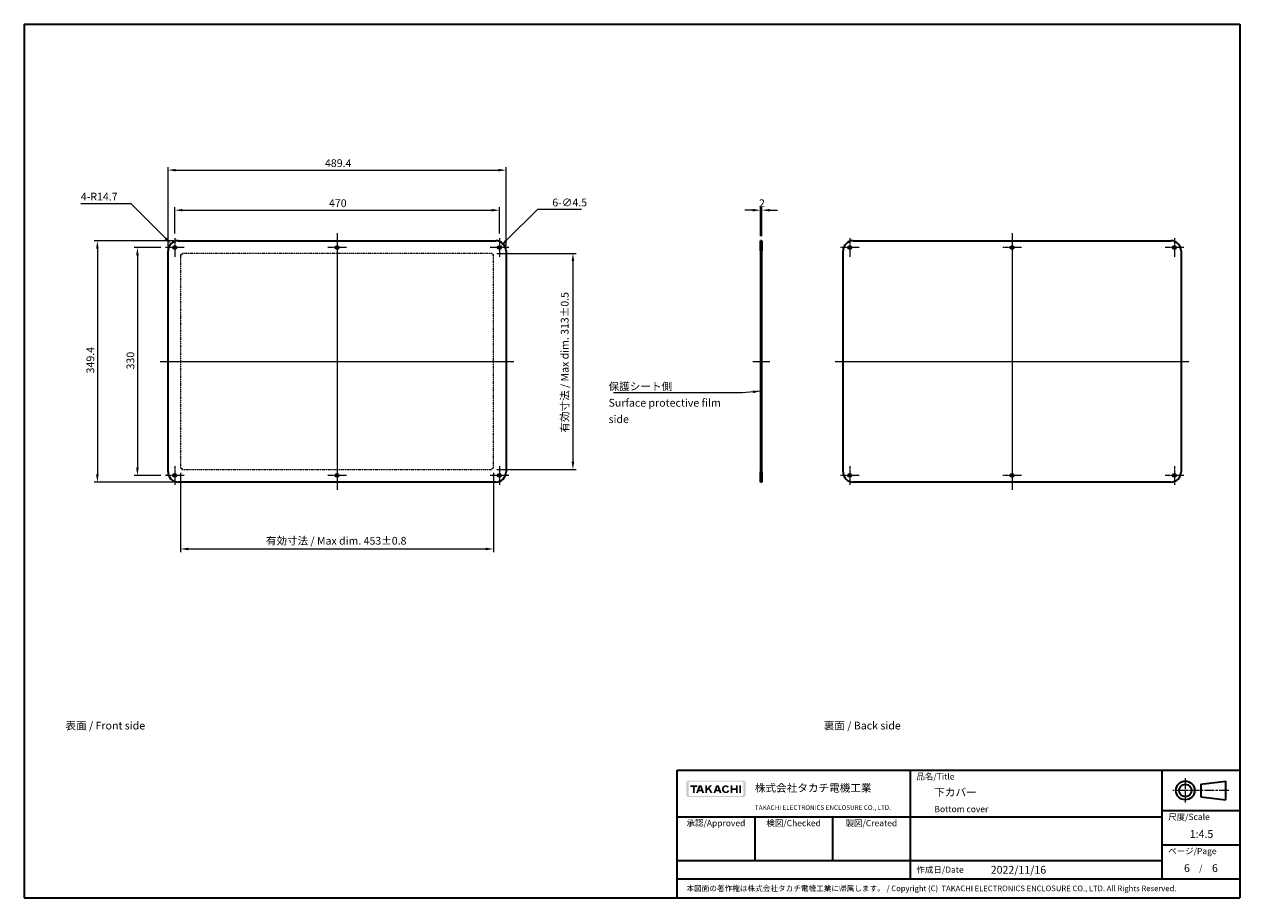
# Model space of a CAD drawing. Units: millimetres. Extents: x 0 to 9304, y 0 to 2108.
# Drawn here: x 7544 to 9304, y 0 to 1264 of the extents above; entities that cross this region are included whole.
import ezdxf
from ezdxf.enums import TextEntityAlignment as Align

# ---------------------------------------------------------------- set-up
doc = ezdxf.new("R2010")
doc.units = ezdxf.units.MM
doc.header["$LTSCALE"] = 0.6666666666666666
doc.linetypes.add('CHAIN', pattern=[0.35429999999999995, 0.2362, -0.0295, 0.0591, -0.0295])
doc.linetypes.add('DASH_DOUBLE_DOT', pattern=[0.43979999999999997, 0.24, -0.06, 0.0098, -0.06, 0.01, -0.06])
doc.layers.get('Defpoints').update_dxf_attribs({"lineweight": 25})
for name, color, linetype, lineweight in [('Border (ISO)', 7, 'Continuous', 35), ('Center Mark (ISO)', 131, 'Continuous', 18), ('Centerline (ISO)', 131, 'Continuous', 18), ('Dimension (ISO)', 7, 'Continuous', 18), ('Dimension (ISO) @ 1', 7, 'Continuous', 18), ('Hatch (ISO)', 1, 'Continuous', 18), ('Sketch Geometry (ISO)', 7, 'Continuous', 18), ('Symbol (ISO)', 7, 'Continuous', 18), ('Symbol (ISO) @ 1', 7, 'Continuous', 18), ('Title (ISO)', 7, 'Continuous', 35), ('Visible (ISO)', 7, 'Continuous', 35), ('Visible Narrow (ISO)', 7, 'Continuous', 25)]:
    doc.layers.add(name, color=color, linetype=linetype, lineweight=lineweight)
doc.styles.add('Note Text (TK)', font='MS PGothic.ttf')
doc.styles.add('文字スタイル40', font='MS PGothic.ttf')
doc.styles.add('文字スタイル67', font='arial.ttf')
doc.dimstyles.new('Default - Method 1b (TK)', dxfattribs={"dimscale": 0.6666666666666666, "dimtxt": 2.5, "dimasz": 2.5, "dimexe": 1, "dimexo": 1.499999999999999, "dimgap": 1, "dimtad": 1, "dimtoh": 1, "dimrnd": 1e-08, "dimdsep": 46, "dimtxsty": 'Note Text (TK)', "dimcen": 0.09, "dimdle": 5, "dimclrd": 100, "dimclre": 100, "dimclrt": 7, "dimadec": 1, "dimazin": 1, "dimtfac": 1, "dimtmove": 0, "dimatfit": 3, "dimfxl": 1, "dimtolj": 1, "dimlwd": -1, "dimlwe": -1, "dimarcsym": 0})
doc.dimstyles.new('Default - Method 1b (TK)$7', dxfattribs={"dimscale": 0.6666666666666666, "dimtxt": 2.5, "dimasz": 2.5, "dimexe": 1, "dimexo": 1.499999999999999, "dimgap": 1, "dimtad": 1, "dimtoh": 1, "dimrnd": 1e-08, "dimdsep": 46, "dimtxsty": 'Note Text (TK)', "dimcen": 0.09, "dimdle": 5, "dimclrd": 100, "dimclre": 100, "dimclrt": 7, "dimadec": 1, "dimazin": 1, "dimtfac": 1, "dimtmove": 0, "dimatfit": 3, "dimfxl": 1, "dimtolj": 1, "dimlwd": -1, "dimlwe": -1, "dimarcsym": 0})

# ---------------------------------------------------------------- blocks, each defined once
blk = doc.blocks.new('図面枠 tk図枠')
at = {"layer": 'Border (ISO)'}
for p, q in [((14.49999999999999, 289), (405.4999999999999, 289)), ((14.49999999999999, 289), (14.50000000000001, 8.000000000000007)), ((405.4999999999999, 289), (405.4999999999999, 8.000000000000007)), ((14.50000000000001, 8.000000000000007), (405.4999999999999, 8.000000000000007))]:
    blk.add_line(p, q, dxfattribs=at)
blk = doc.blocks.new('表題欄 tk表題欄')
at = {"layer": 'Hatch (ISO)'}
h = blk.add_hatch(color=256, dxfattribs=at)
edge = h.paths.add_edge_path(flags=0)
edge.add_arc((95.444849922821, 237.346881026017), 0.5958259999999996, 269.9999999999897, 360)
edge.add_line((96.040675922821, 237.3468810260171), (96.04067592282095, 240.7585970260168))
edge.add_arc((95.44484992282096, 240.7585970260169), 0.5958259999999996, 0, 90.0000000000068)
edge.add_line((95.44484992282091, 241.3544230260169), (79.00658192282103, 241.3544230260169))
edge.add_arc((79.00658192282103, 240.7585970260169), 0.5958259999999996, 90, 180)
edge.add_line((78.41075592282102, 240.7585970260168), (78.41075592282081, 237.3468810260171))
edge.add_arc((79.00658192282081, 237.3468810260168), 0.5958259999999996, 180, 270.0000000000205)
edge.add_line((79.00658192282103, 236.7510550260168), (95.44484992282091, 236.751055026017))
edge = h.paths.add_edge_path()
edge.add_line((77.70882392282107, 241.0034570260169), (77.70882392282107, 237.1020210260171))
edge.add_arc((78.41075592282097, 237.102021026017), 0.7019319999998935, 180, 270.000000000008)
edge.add_line((78.41075592282105, 236.4000890260172), (96.04067592282101, 236.4000890260172))
edge.add_arc((96.040675922821, 237.102021026017), 0.7019319999998921, 270, 360)
edge.add_line((96.7426079228209, 237.1020210260171), (96.74260792282098, 241.0034570260169))
edge.add_arc((96.04067592282107, 241.003457026017), 0.7019319999998921, 0, 90.00000000000873)
edge.add_line((96.04067592282095, 241.705389026017), (78.41075592282105, 241.7053890260169))
edge.add_arc((78.41075592282105, 241.0034570260169), 0.7019319999999984, 90.00000000000072, 180)
for points in [[(78.94128592282102, 240.1954190260171), (78.94128592282102, 239.7056990260171), (79.79013392282097, 239.7056990260171), (79.79013392282097, 237.7060090260171), (80.37779792282102, 237.7060090260171), (80.37779792282102, 239.7056990260171), (81.22664592282104, 239.7056990260171), (81.22664592282104, 240.1954190260171)], [(85.55355153134052, 237.7060090260171), (84.81294043548178, 238.9396854897348), (84.28739592282106, 238.3724785432585), (84.28739592282106, 237.7060090260171), (83.76502792282103, 237.7060090260171), (83.76502792282103, 240.1954190260171), (84.28739592282106, 240.1954190260171), (84.28739592282106, 239.1472136578642), (85.2586086041826, 240.1954190260171), (85.97643794456017, 240.1954190260171), (85.18872726044239, 239.3452627384302), (86.172817922821, 237.7060090260171)], [(91.96090243223207, 240.1954190260171), (91.96090243223207, 237.7060090260171), (92.4791894322321, 237.7060090260171), (92.4791894322321, 238.7058540260171), (93.63819343223211, 238.7058540260171), (93.63819343223211, 237.7060090260171), (94.15648043223207, 237.7060090260171), (94.15648043223207, 240.1954190260171), (93.63819343223211, 240.1954190260171), (93.63819343223211, 239.195574026017), (92.4791894322321, 239.195574026017), (92.4791894322321, 240.1954190260171)], [(94.71149643223212, 240.1954190260171), (94.71149643223212, 237.7060090260171), (95.2338644322322, 237.7060090260171), (95.2338644322322, 240.1954190260171)]]:
    blk.add_hatch(color=256, dxfattribs=at).paths.add_polyline_path(points)
h = blk.add_hatch(color=256, dxfattribs=at)
h.paths.add_polyline_path([(82.45967999495221, 238.7589070260171), (81.8218998506899, 238.7589070260171), (82.14078992282104, 239.627313026017)], flags=0)
h.paths.add_polyline_path([(82.64850318183746, 238.2447010260171), (81.63307666380464, 238.2447010260171), (81.43526189659153, 237.7060090260171), (80.81854592282102, 237.7060090260171), (81.73268992282102, 240.1954190260171), (82.54888992282102, 240.1954190260171), (83.46303392282098, 237.7060090260171), (82.84631794905052, 237.7060090260171)])
h = blk.add_hatch(color=256, dxfattribs=at)
h.paths.add_polyline_path([(87.39654585068993, 238.7589070260171), (88.03432599495216, 238.7589070260171), (87.71543592282107, 239.627313026017)], flags=0)
h.paths.add_polyline_path([(87.00990789659151, 237.7060090260171), (87.20772266380467, 238.2447010260171), (88.22314918183736, 238.2447010260171), (88.42096394905047, 237.7060090260171), (89.03767992282091, 237.7060090260171), (88.123535922821, 240.1954190260171), (87.30733592282104, 240.1954190260171), (86.39319192282105, 237.7060090260171)])
h = blk.add_hatch(color=256, dxfattribs=at)
edge = h.paths.add_edge_path()
edge.add_arc((90.39257192282079, 238.9507140260171), 1.273272000000011, 38.55054079078439, 336.5820184016556)
edge.add_line((91.56096443223191, 238.4446700260172), (91.04202846323602, 238.6694270587604))
edge.add_ellipse((90.392571922821, 238.9507140260171), major_axis=(0, -0.7998759999999119), ratio=0.8673469387756529, start_angle=128.5505407907963, end_angle=426.582018401653, ccw=False)
edge.add_line((90.96328818027123, 239.4055047731898), (91.38834540645578, 239.7442231660233))
at = {"layer": 'Title (ISO)'}
for p, q in [((74.70882392282105, 245.052739026017), (255.7088239228211, 245.052739026017)), ((74.70882392282105, 204.052739026017), (74.70882392282105, 245.052739026017)), ((149.7088239228211, 245.052739026017), (149.7088239228211, 210.052739026017)), ((230.7088239228211, 245.052739026017), (230.7088239228211, 210.052739026017)), ((255.7088239228211, 245.052739026017), (255.7088239228211, 204.052739026017)), ((243.2088239228211, 240.552739026017), (251.2088239228211, 241.552739026017)), ((243.2088239228211, 240.552739026017), (243.2088239228211, 236.552739026017)), ((251.2088239228211, 235.552739026017), (251.2088239228211, 241.552739026017)), ((243.2088239228211, 236.552739026017), (251.2088239228211, 235.552739026017)), ((230.7088239228211, 232.052739026017), (255.7088239228211, 232.052739026017)), ((74.70882392282105, 230.052739026017), (230.7088239228211, 230.0527390260171)), ((99.70882392282105, 230.052739026017), (99.70882392282108, 216.052739026017)), ((124.708823922821, 230.052739026017), (124.708823922821, 216.052739026017)), ((230.7088239228211, 221.052739026017), (255.7088239228211, 221.052739026017)), ((74.70882392282105, 216.052739026017), (230.7088239228211, 216.052739026017)), ((255.7088239228211, 210.052739026017), (74.70882392282105, 210.052739026017)), ((74.70882392282105, 204.052739026017), (255.7088239228211, 204.052739026017))]:
    blk.add_line(p, q, dxfattribs=at)
at = {"layer": 'Title (ISO)', "color": 4, "linetype": 'CHAIN', "lineweight": 18, "ltscale": 8.889559745788574}
blk.add_line((238.2088239228211, 242.5527390260171), (238.2088239228211, 234.552739026017), dxfattribs=at)
at = {"layer": 'Title (ISO)', "color": 4, "linetype": 'CHAIN', "lineweight": 18, "ltscale": 20.00163269042969}
blk.add_line((252.2088239228211, 238.552739026017), (234.2088239228211, 238.552739026017), dxfattribs=at)
at = {"layer": 'Title (ISO)'}
for radius in [3, 2]:
    blk.add_circle((238.2088239228211, 238.5527390260171), radius, dxfattribs=at)
at = {"layer": 'Title (ISO)', "color": 1, "char_height": 2.000000029802322, "line_spacing_factor": 1.5, "style": 'Note Text (TK)'}
for s, insert, attachment_point in [('\\fＭＳ Ｐゴシック|b0|i0;{\\H2.0000;品名/Title}', (151.708823922821, 243.052739026017), 4), ('\\fＭＳ Ｐゴシック|b0|i0;{\\H2.0000;尺度/Scale}', (232.7088239228211, 230.052739026017), 4), ('\\fＭＳ Ｐゴシック|b0|i0;{\\H2.0000;承認/Approved}', (87.20882392282105, 228.052739026017), 5), ('\\fＭＳ Ｐゴシック|b0|i0;{\\H2.0000;検図/Checked}', (112.208823922821, 228.0527390260171), 5), ('\\fＭＳ Ｐゴシック|b0|i0;{\\H2.0000;製図/Created}', (137.208823922821, 228.052739026017), 5), ('\\fＭＳ Ｐゴシック|b0|i0;{\\H2.0000;ページ/Page}', (232.7088239228211, 219.052739026017), 4), ('\\fＭＳ Ｐゴシック|b0|i0;{\\H2.0000;作成日/Date}', (151.708823922821, 213.052739026017), 4)]:
    blk.add_mtext(s, dxfattribs=dict(at, insert=insert, attachment_point=attachment_point))
at = {"layer": 'Title (ISO)', "color": 7, "line_spacing_factor": 1.5, "style": 'Note Text (TK)'}
for s, insert, char_height, attachment_point in [('株式会社タカチ電機工業', (99.74260792282095, 239.052739026017), 2.5, 4), ('\\fArial|b0|i0;{\\H1.4986;TAKACHI ELECTRONICS ENCLOSURE CO., LTD.}', (99.74260792282095, 233.052739026017), 1.49859994649887, 4), ('\\fＭＳ Ｐゴシック|b0|i0;{\\H2.0000;/}', (243.2088239228211, 213.5527390260171), 2.000000029802322, 5), ('\\fＭＳ Ｐゴシック|b0|i0;{\\H1.8000;本図面の著作権は株式会社タカチ電機工業に帰属します。 / Copyright (C)\xa0 TAKACHI ELECTRONICS ENCLOSURE CO., LTD. All Rights Reserved.}', (77.70882392282107, 207.052739026017), 1.800000071525573, 4)]:
    blk.add_mtext(s, dxfattribs=dict(at, insert=insert, char_height=char_height, attachment_point=attachment_point))
at = {"layer": 'Title (ISO)', "color": 7}
for tag, p, height, style in [('<品名>_001', (157.5383693773665, 236.6677958441988), 2.5, 'Note Text (TK)'), ('<Title>_001', (157.708823922821, 231.5520568828656), 2.000000029802322, '文字スタイル67'), ('<型番>_001', (157.6576875571527, 219.9930798731327), 3.000000119209289, '文字スタイル40'), ('<総ページ数>_001', (246.7997330137301, 212.302739026017), 2.5, 'Note Text (TK)'), ('作成日_001', (175.5895057410029, 211.7814322078352), 2.5, 'Note Text (TK)'), ('<ページ_No.>_001', (237.9488807410029, 212.302739026017), 2.5, 'Note Text (TK)')]:
    blk.add_attdef(tag, p, '', height=height, dxfattribs=dict(at, style=style))
at = {"layer": 'Title (ISO)', "color": 7, "style": 'Note Text (TK)'}
for tag, p in [('<尺度>', (243.2088239228211, 224.552739026017)), ('<部品サイズ>', (112.208823922821, 213.052739026017))]:
    blk.add_attdef(tag, text='', height=2.5, dxfattribs=at).set_placement(p, align=Align.MIDDLE_CENTER)
blk = doc.blocks.new('*D43')
at = {"layer": 'Defpoints', "color": 0}
for p in [(8231.901531155825, 995.3756998625807), (7761.901531155825, 954.8756998625807), (8231.901531155825, 954.8756998625814)]:
    blk.add_point(p, dxfattribs=at)
at = {"layer": 'Dimension (ISO)', "color": 100}
for p, q in [((7761.901531155825, 961.6256998625809), (7761.901531155825, 999.8756998625807)), ((7773.151531155825, 995.3756998625807), (8220.651531155825, 995.3756998625807)), ((8231.901531155825, 961.6256998625813), (8231.901531155825, 999.8756998625807))]:
    blk.add_line(p, q, dxfattribs=at)
for points in [[(7773.151531155825, 997.2506998625807), (7773.151531155825, 993.5006998625809), (7761.901531155825, 995.3756998625807)], [(8220.651531155825, 997.2506998625807), (8220.651531155825, 993.5006998625809), (8231.901531155825, 995.3756998625807)]]:
    blk.add_solid(points, dxfattribs=at)
at = {"layer": 'Dimension (ISO)', "color": 7, "insert": (7985.204087974008, 1005.500699862581), "char_height": 11.25, "attachment_point": 4, "style": 'Note Text (TK)'}
blk.add_mtext('\\A1;470', dxfattribs=at)
blk = doc.blocks.new('*D44')
at = {"layer": 'Defpoints', "color": 0}
for p in [(8241.601531155826, 1053.375699862581), (7752.201531155826, 936.3756998625807), (8241.601531155826, 936.3756998625807)]:
    blk.add_point(p, dxfattribs=at)
at = {"layer": 'Dimension (ISO)', "color": 100}
for p, q in [((7752.201531155826, 943.1256998625809), (7752.201531155826, 1057.875699862581)), ((8241.601531155826, 943.1256998625809), (8241.601531155826, 1057.875699862581)), ((7763.451531155826, 1053.375699862581), (8230.351531155826, 1053.375699862581))]:
    blk.add_line(p, q, dxfattribs=at)
for points in [[(7763.451531155826, 1055.250699862581), (7763.451531155826, 1051.500699862581), (7752.201531155826, 1053.375699862581)], [(8230.351531155826, 1055.250699862581), (8230.351531155826, 1051.500699862581), (8241.601531155826, 1053.375699862581)]]:
    blk.add_solid(points, dxfattribs=at)
at = {"layer": 'Dimension (ISO)', "color": 7, "insert": (7979.419286837644, 1063.500699862581), "char_height": 11.25, "attachment_point": 4, "style": 'Note Text (TK)'}
blk.add_mtext('\\A1;489.4', dxfattribs=at)
blk = doc.blocks.new('*D45')
at = {"layer": 'Defpoints', "color": 0}
for p in [(7756.507061472388, 946.7701695460242), (7766.901531155832, 936.3756998625827)]:
    blk.add_point(p, dxfattribs=at)
at = {"layer": 'Dimension (ISO)', "color": 100}
for p, q in [((7626.00100515974, 1004.958210691906), (7698.31902032649, 1004.958210691907)), ((7698.31902032649, 1004.958210691907), (7748.552110184039, 954.7251208343714))]:
    blk.add_line(p, q, dxfattribs=at)
blk.add_solid([(7749.877935398763, 956.0509460490965), (7747.226284969314, 953.3992956196462), (7756.507061472388, 946.7701695460242)], dxfattribs=at)
at = {"layer": 'Dimension (ISO)', "color": 7, "insert": (7626.00100515974, 1015.060710691907), "char_height": 11.25, "attachment_point": 4, "style": 'Note Text (TK)'}
blk.add_mtext('\\A1;\\fＭＳ Ｐゴシック|b0|i0;{\\H11.2050;4-R14.7}', dxfattribs=at)
blk = doc.blocks.new('*D46')
at = {"layer": 'Defpoints', "color": 0}
for p in [(7748.401531155829, 941.3756998625812), (7707.90153115583, 611.3756998625815), (7748.401531155829, 611.3756998625815)]:
    blk.add_point(p, dxfattribs=at)
at = {"layer": 'Dimension (ISO)', "color": 100}
for p, q in [((7741.65153115583, 941.3756998625812), (7703.401531155829, 941.3756998625812)), ((7707.90153115583, 930.1256998625813), (7707.90153115583, 622.6256998625815)), ((7741.65153115583, 611.3756998625815), (7703.401531155829, 611.3756998625815))]:
    blk.add_line(p, q, dxfattribs=at)
for points in [[(7706.026531155828, 930.1256998625813), (7709.776531155829, 930.1256998625813), (7707.90153115583, 941.3756998625812)], [(7706.026531155828, 622.6256998625815), (7709.776531155829, 622.6256998625815), (7707.90153115583, 611.3756998625815)]]:
    blk.add_solid(points, dxfattribs=at)
at = {"layer": 'Dimension (ISO)', "color": 7, "insert": (7697.776531155827, 764.8060975898536), "char_height": 11.25, "attachment_point": 4, "rotation": 90, "style": 'Note Text (TK)'}
blk.add_mtext('\\A1;330', dxfattribs=at)
blk = doc.blocks.new('*D47')
at = {"layer": 'Defpoints', "color": 0}
for p in [(7766.901531155831, 951.0756998625812), (7649.90153115583, 601.6756998625813), (7766.901531155831, 601.6756998625813)]:
    blk.add_point(p, dxfattribs=at)
at = {"layer": 'Dimension (ISO)', "color": 100}
for p, q in [((7760.15153115583, 951.0756998625812), (7645.40153115583, 951.0756998625812)), ((7649.90153115583, 939.8256998625811), (7649.90153115583, 612.9256998625812)), ((7760.15153115583, 601.6756998625813), (7645.40153115583, 601.6756998625813))]:
    blk.add_line(p, q, dxfattribs=at)
for points in [[(7648.026531155828, 939.8256998625811), (7651.776531155829, 939.8256998625811), (7649.90153115583, 951.0756998625812)], [(7648.026531155828, 612.9256998625812), (7651.776531155829, 612.9256998625812), (7649.90153115583, 601.6756998625813)]]:
    blk.add_solid(points, dxfattribs=at)
at = {"layer": 'Dimension (ISO)', "color": 7, "insert": (7639.776531155828, 759.02129645349), "char_height": 11.25, "attachment_point": 4, "rotation": 90, "style": 'Note Text (TK)'}
blk.add_mtext('\\A1;349.4', dxfattribs=at)
blk = doc.blocks.new('*D48')
at = {"layer": 'Defpoints', "color": 0}
for p in [(7770.401531155826, 621.8756998625813), (8223.401531155825, 621.8756998625813), (8223.401531155825, 504.8756998625813)]:
    blk.add_point(p, dxfattribs=at)
at = {"layer": 'Dimension (ISO)', "color": 100}
for p, q in [((7770.401531155826, 615.1256998625813), (7770.401531155826, 500.3756998625813)), ((8223.401531155825, 615.1256998625813), (8223.401531155825, 500.3756998625813)), ((7781.651531155827, 504.8756998625813), (8212.151531155825, 504.8756998625813))]:
    blk.add_line(p, q, dxfattribs=at)
for points in [[(7781.651531155827, 506.7506998625812), (7781.651531155827, 503.0006998625813), (7770.401531155826, 504.8756998625813)], [(8212.151531155825, 506.7506998625812), (8212.151531155825, 503.0006998625813), (8223.401531155825, 504.8756998625813)]]:
    blk.add_solid(points, dxfattribs=at)
at = {"layer": 'Dimension (ISO)', "color": 7, "insert": (7893.860096496735, 516.7608134989449), "char_height": 11.25, "attachment_point": 4, "style": 'Note Text (TK)'}
blk.add_mtext('\\A1;\\fＭＳ Ｐゴシック|b0|i0;{\\H11.2050;有効寸法 / Max dim. 453±0.8}', dxfattribs=at)
blk = doc.blocks.new('*D49')
at = {"layer": 'Defpoints', "color": 0}
for p in [(8221.401531155829, 932.8756998625813), (8221.401531155829, 619.8756998625815), (8338.401531155827, 619.8756998625815)]:
    blk.add_point(p, dxfattribs=at)
at = {"layer": 'Dimension (ISO)', "color": 100}
for p, q in [((8228.151531155829, 932.8756998625813), (8342.901531155829, 932.8756998625813)), ((8338.401531155827, 921.6256998625812), (8338.401531155827, 631.1256998625815)), ((8228.151531155829, 619.8756998625815), (8342.901531155829, 619.8756998625815))]:
    blk.add_line(p, q, dxfattribs=at)
for points in [[(8336.526531155827, 921.6256998625812), (8340.276531155829, 921.6256998625812), (8338.401531155827, 932.8756998625813)], [(8336.526531155827, 631.1256998625815), (8340.276531155829, 631.1256998625815), (8338.401531155827, 619.8756998625815)]]:
    blk.add_solid(points, dxfattribs=at)
at = {"layer": 'Dimension (ISO)', "color": 7, "insert": (8326.516417519462, 673.3660975898536), "char_height": 11.25, "attachment_point": 4, "rotation": 90, "style": 'Note Text (TK)'}
blk.add_mtext('\\A1;\\fＭＳ Ｐゴシック|b0|i0;{\\H11.2050;有効寸法 / Max dim. 313±0.5}', dxfattribs=at)
blk = doc.blocks.new('*D50')
at = {"layer": 'Defpoints', "color": 0}
for p in [(8230.310540898157, 939.7847096049131), (8233.492521413496, 942.96669012025)]:
    blk.add_point(p, dxfattribs=at)
at = {"layer": 'Dimension (ISO)', "color": 100}
for p, q in [((8286.96458469264, 996.4387533993768), (8241.447472701846, 950.9216414085976)), ((8350.955761074889, 996.4387533993777), (8286.96458469264, 996.4387533993768)), ((8231.496531155826, 941.3756998625817), (8232.306531155828, 941.3756998625817)), ((8231.901531155827, 940.970699862582), (8231.901531155827, 941.7806998625819))]:
    blk.add_line(p, q, dxfattribs=at)
blk.add_solid([(8240.121647487122, 952.2474666233225), (8242.77329791657, 949.5958161938725), (8233.492521413496, 942.96669012025)], dxfattribs=at)
at = {"layer": 'Dimension (ISO)', "color": 7, "insert": (8308.618687211252, 1006.541253399378), "char_height": 11.25, "attachment_point": 4, "style": 'Note Text (TK)'}
blk.add_mtext('\\A1;\\fＭＳ Ｐゴシック|b0|i0;{\\H11.2050;6-∅4.5}', dxfattribs=at)
blk = doc.blocks.new('*D51')
at = {"layer": 'Defpoints', "color": 0}
for p in [(8609.999056223209, 995.3756998625804), (8609.999056223209, 951.0756998625806), (8611.99905622321, 951.0756998625806)]:
    blk.add_point(p, dxfattribs=at)
at = {"layer": 'Dimension (ISO)', "color": 100}
for p, q in [((8598.749056223209, 995.3756998625804), (8587.499056223209, 995.3756998625804)), ((8609.999056223209, 957.8256998625807), (8609.999056223209, 999.8756998625804)), ((8611.99905622321, 995.3756998625804), (8609.999056223209, 995.3756998625804)), ((8611.99905622321, 957.8256998625807), (8611.99905622321, 999.8756998625804)), ((8623.249056223209, 995.3756998625804), (8634.499056223209, 995.3756998625804))]:
    blk.add_line(p, q, dxfattribs=at)
for points in [[(8598.749056223209, 997.2506998625803), (8598.749056223209, 993.5006998625803), (8609.999056223209, 995.3756998625804)], [(8623.249056223209, 997.2506998625803), (8623.249056223209, 993.5006998625803), (8611.99905622321, 995.3756998625804)]]:
    blk.add_solid(points, dxfattribs=at)
at = {"layer": 'Dimension (ISO)', "color": 7, "insert": (8607.73911304139, 1005.50069986258), "char_height": 11.25, "attachment_point": 4, "style": 'Note Text (TK)'}
blk.add_mtext('\\A1;2', dxfattribs=at)

msp = doc.modelspace()

# ---------------------------------------------------------------- linework, layer by layer
at = {"layer": 'Center Mark (ISO)', "linetype": 'CHAIN', "ltscale": 6.667144298553466}
for p, q in [((7761.901531155825, 954.8756998625807), (7761.901531155825, 927.8756998625809)), ((7996.901531155827, 954.8756998625807), (7996.901531155827, 927.8756998625803)), ((8231.901531155825, 954.8756998625814), (8231.901531155825, 927.8756998625809)), ((8739.118380602134, 954.8756998625814), (8739.118380602134, 927.8756998625809)), ((8974.118380602133, 954.8756998625807), (8974.118380602133, 927.8756998625803)), ((9209.118380602133, 954.8756998625807), (9209.118380602133, 927.8756998625809)), ((7775.401531155826, 941.3756998625807), (7748.401531155827, 941.3756998625807)), ((8010.401531155826, 941.3756998625807), (7983.401531155826, 941.3756998625807)), ((8245.401531155827, 941.3756998625812), (8218.401531155825, 941.3756998625812)), ((8752.618380602133, 941.3756998625812), (8725.618380602133, 941.3756998625812)), ((8987.618380602134, 941.3756998625807), (8960.618380602133, 941.3756998625807)), ((9222.618380602133, 941.3756998625807), (9195.618380602133, 941.3756998625807)), ((7761.901531155825, 624.8756998625813), (7761.901531155825, 597.8756998625812)), ((7996.901531155827, 624.8756998625813), (7996.901531155827, 597.8756998625812)), ((8231.901531155825, 624.8756998625813), (8231.901531155825, 597.8756998625812)), ((8739.118380602134, 624.8756998625813), (8739.118380602134, 597.8756998625812)), ((8974.118380602133, 624.8756998625813), (8974.118380602133, 597.8756998625812)), ((9209.118380602133, 624.8756998625813), (9209.118380602133, 597.8756998625812)), ((7775.401531155826, 611.3756998625813), (7748.401531155827, 611.3756998625813)), ((8010.401531155826, 611.3756998625813), (7983.401531155826, 611.3756998625813)), ((8245.401531155827, 611.3756998625813), (8218.401531155825, 611.3756998625813)), ((8752.618380602133, 611.3756998625813), (8725.618380602133, 611.3756998625813)), ((8987.618380602134, 611.3756998625813), (8960.618380602133, 611.3756998625813)), ((9222.618380602133, 611.3756998625813), (9195.618380602133, 611.3756998625813))]:
    msp.add_line(p, q, dxfattribs=at)
at = {"layer": 'Centerline (ISO)', "linetype": 'CHAIN', "ltscale": 23.99096870422363}
for p, q in [((7996.901531155827, 962.3256998625807), (7996.901531155827, 590.4256998625815)), ((8974.118380602133, 962.3256998625807), (8974.118380602133, 590.4256998625815)), ((7740.951531155826, 776.3756998625807), (8252.851531155826, 776.3756998625807)), ((8718.168380602134, 776.3756998625807), (9230.06838060213, 776.3756998625807))]:
    msp.add_line(p, q, dxfattribs=at)
at = {"layer": 'Centerline (ISO)', "linetype": 'CHAIN', "ltscale": 6.049807071685791}
msp.add_line((8598.749056223218, 776.3756998625807), (8623.249056223214, 776.3756998625807), dxfattribs=at)
at = {"layer": 'Sketch Geometry (ISO)', "color": 4, "linetype": 'DASH_DOUBLE_DOT', "lineweight": 18, "ltscale": 0.3977583944797516}
for p, q in [((7772.401531155828, 932.8756998625807), (7772.401531155828, 930.8756998625807)), ((8221.401531155825, 930.8756998625807), (8221.401531155825, 932.8756998625807)), ((7772.401531155828, 930.8756998625807), (7770.401531155826, 930.8756998625807)), ((8223.401531155825, 930.8756998625807), (8221.401531155825, 930.8756998625807)), ((7770.401531155826, 621.8756998625813), (7772.401531155828, 621.8756998625813)), ((7772.401531155828, 621.8756998625813), (7772.401531155828, 619.8756998625813)), ((8221.401531155825, 619.8756998625813), (8221.401531155825, 621.8756998625813)), ((8221.401531155825, 621.8756998625813), (8223.401531155825, 621.8756998625813))]:
    msp.add_line(p, q, dxfattribs=at)
at = {"layer": 'Sketch Geometry (ISO)', "color": 4, "linetype": 'DASH_DOUBLE_DOT', "lineweight": 18, "ltscale": 9.07483196258545}
for p, q in [((8221.401531155825, 932.8756998625807), (7772.401531155828, 932.8756998625807)), ((7772.401531155828, 619.8756998625813), (8221.401531155825, 619.8756998625813))]:
    msp.add_line(p, q, dxfattribs=at)
at = {"layer": 'Sketch Geometry (ISO)', "color": 4, "linetype": 'DASH_DOUBLE_DOT', "lineweight": 18, "ltscale": 9.184209823608398}
for p, q in [((7770.401531155826, 930.8756998625807), (7770.401531155826, 621.8756998625813)), ((8223.401531155825, 621.8756998625813), (8223.401531155825, 930.8756998625807))]:
    msp.add_line(p, q, dxfattribs=at)
at = {"layer": 'Visible (ISO)'}
for p, q in [((7766.901531155827, 951.0756998625806), (8226.901531155823, 951.0756998625806)), ((8611.99905622321, 951.0756998625806), (8609.999056223209, 951.0756998625806)), ((8609.999056223216, 936.3756998625807), (8609.999056223209, 951.0756998625806)), ((8611.99905622321, 951.0756998625806), (8611.999056223218, 936.3756998625807)), ((8744.118380602133, 951.0756998625806), (9204.118380602133, 951.0756998625806)), ((7752.201531155828, 616.3756998625813), (7752.201531155826, 936.3756998625807)), ((8241.601531155826, 936.3756998625807), (8241.601531155826, 616.3756998625813)), ((8609.999056223216, 936.3756998625807), (8609.999056223216, 616.3756998625813)), ((8611.999056223218, 616.3756998625813), (8611.999056223218, 936.3756998625807)), ((8729.41838060213, 616.3756998625813), (8729.41838060213, 936.3756998625807)), ((9218.81838060213, 936.3756998625807), (9218.81838060213, 616.3756998625807)), ((8609.999056223209, 601.6756998625814), (8609.999056223216, 616.3756998625813)), ((8611.999056223218, 616.3756998625813), (8611.99905622321, 601.6756998625814)), ((8226.901531155823, 601.6756998625814), (7766.901531155827, 601.675699862581)), ((8611.99905622321, 601.6756998625814), (8609.999056223209, 601.6756998625814)), ((9204.118380602133, 601.675699862581), (8744.118380602133, 601.6756998625814))]:
    msp.add_line(p, q, dxfattribs=at)
for centre in [(7761.901531155825, 941.3756998625807), (7996.901531155827, 941.3756998625807), (8231.901531155825, 941.3756998625812), (8739.118380602134, 941.3756998625812), (8974.118380602133, 941.3756998625807), (9209.118380602133, 941.3756998625807), (7761.901531155825, 611.3756998625813), (7996.901531155827, 611.3756998625813), (8231.901531155825, 611.3756998625813), (8739.118380602134, 611.3756998625813), (8974.118380602133, 611.3756998625813), (9209.118380602133, 611.3756998625813)]:
    msp.add_circle(centre, 2.249999999999998, dxfattribs=at)
for centre, radius, start, end in [((7766.901531155827, 936.3756998625807), 14.69999999999998, 90, 180), ((8226.901531155823, 936.3756998625807), 14.69999999999993, 0, 90), ((8744.118380602133, 936.3756998625807), 14.69999999999993, 90, 180), ((9204.118380602133, 936.3756998625807), 14.69999999999998, 0, 90), ((7766.901531155827, 616.3756998625813), 14.69999999999998, 180, 270), ((8226.901531155823, 616.3756998625813), 14.69999999999998, 270, 0), ((8744.118380602133, 616.3756998625813), 14.69999999999998, 180, 270), ((9204.118380602133, 616.3756998625813), 14.69999999999998, 270, 0)]:
    msp.add_arc(centre, radius, start, end, dxfattribs=at)
at = {"layer": 'Visible Narrow (ISO)'}
for p, q in [((8611.999056223218, 936.3756998625807), (8609.999056223216, 936.3756998625807)), ((8611.999056223218, 616.3756998625813), (8609.999056223216, 616.3756998625813))]:
    msp.add_line(p, q, dxfattribs=at)

# ---------------------------------------------------------------- block references
at = {"xscale": 4.5, "yscale": 4.5, "zscale": 4.5}
msp.add_blockref('図面枠 tk図枠', (7478.916666666667, -36), dxfattribs=at)
ref = msp.add_blockref('表題欄 tk表題欄', (8152.976959013972, -918.2373256170767), dxfattribs=dict(xscale=4.5, yscale=4.5, zscale=4.5))
ref.add_attrib('<品名>_001', '下カバー', (8861.452178030302, 147.0234375), dxfattribs={"layer": 'Title (ISO)', "color": 7, "height": 11.25, "style": 'Note Text (TK)'})
ref.add_attrib('<尺度>_001', '1:4.5', (9231.37263257576, 86.62499999999999), dxfattribs={"layer": 'Title (ISO)', "color": 7, "height": 11.25, "style": 'Note Text (TK)'})
ref.add_attrib('作成日_001', '2022/11/16', (8943.289535984852, 34.77911931818182), dxfattribs={"layer": 'Title (ISO)', "color": 7, "height": 11.25, "style": 'Note Text (TK)'})
ref.add_attrib('<Title>_001', 'Bottom cover', (8861.745793528798, 123.8236697839743), dxfattribs={"layer": 'Title (ISO)', "color": 7, "height": 9.00000013411045, "style": '文字スタイル67'})
ref.add_attrib('<ページ_No.>_001', '6', (9223.07575757576, 37.125), dxfattribs={"layer": 'Title (ISO)', "color": 7, "height": 11.25, "style": 'Note Text (TK)'})
ref.add_attrib('<総ページ数>_001', '6', (9263.57575757576, 37.125), dxfattribs={"layer": 'Title (ISO)', "color": 7, "height": 11.25, "style": 'Note Text (TK)'})

# ---------------------------------------------------------------- texts
at = {"layer": 'Symbol (ISO)', "color": 7, "char_height": 11.25, "style": 'Note Text (TK)'}
for s, insert, width, attachment_point, line_spacing_factor in [('\\fＭＳ Ｐゴシック|b0|i0;保護シート側\\P\\fＭＳ Ｐゴシック|b0|i0;Surface protective film side', (8389.997081608348, 745.8785580313105), 193.9473795890808, 1, 1.265217423439025), ('\\fＭＳ Ｐゴシック|b0|i0;裏面 / Back side', (8701.433715287323, 249.1576342513404), 120.5263173580169, 4, 1.5)]:
    msp.add_mtext(s, dxfattribs=dict(at, insert=insert, width=width, attachment_point=attachment_point, line_spacing_factor=line_spacing_factor))
at = {"layer": 'Symbol (ISO)', "color": 7, "insert": (7603.759602572648, 249.1576342513404), "char_height": 11.25, "attachment_point": 4, "line_spacing_factor": 1.5, "style": 'Note Text (TK)'}
msp.add_mtext('\\fＭＳ Ｐゴシック|b0|i0;表面 / Front side', dxfattribs=at)

# ---------------------------------------------------------------- dimensions: what is measured, and where the dimension line sits
at = {"layer": 'Dimension (ISO) @ 1', "color": 100}
dim = msp.add_linear_dim(base=(8241.601531155826, 1053.375699862581), p1=(7752.201531155826, 936.3756998625807), p2=(8241.601531155826, 936.3756998625807), dimstyle='Default - Method 1b (TK)', override={"dimscale": 1, "dimtxt": 11.25, "dimasz": 11.25, "dimexe": 4.5, "dimexo": 6.749999999999999, "dimgap": 4.5, "dimdec": 2, "dimcen": 0.405, "dimtol": 0, "dimlim": 0, "dimtp": 0, "dimtm": 0, "dimtdec": 2, "dimtix": 0, "dimtofl": 0, "dimtmove": 0, "dimatfit": 1}, dxfattribs=at)
dim.commit()
dim.dimension.update_dxf_attribs({"geometry": '*D44', "text_midpoint": (7996.901531155827, 1053.375699862581), "dimtype": 128})
dim = msp.add_radius_dim(center=(7766.901531155832, 936.3756998625827), mpoint=(7756.507061472388, 946.7701695460242), text='\\fＭＳ Ｐゴシック|b0|i0;{\\H11.2050;4-<>}', dimstyle='Default - Method 1b (TK)', override={"dimscale": 1, "dimtxt": 11.25, "dimasz": 11.25, "dimexe": 4.5, "dimexo": 6.749999999999999, "dimgap": 4.5, "dimtih": 1, "dimtoh": 1, "dimdec": 2, "dimlfac": 0.999999999999996, "dimcen": 0, "dimtol": 0, "dimlim": 0, "dimtp": 0, "dimtm": 0, "dimtdec": 2, "dimtix": 0, "dimtofl": 0, "dimtmove": 0, "dimatfit": 3}, dxfattribs=at)
dim.commit()
dim.dimension.update_dxf_attribs({"geometry": '*D45', "text_midpoint": (7652.326388682467, 1004.958210691907), "dimtype": 132})
for base, p1, p2, angle, override, picture, middle in [((8231.901531155825, 995.3756998625807), (7761.901531155825, 954.8756998625807), (8231.901531155825, 954.8756998625814), 180, {"dimscale": 1, "dimtxt": 11.25, "dimasz": 11.25, "dimexe": 4.5, "dimexo": 6.749999999999999, "dimgap": 4.5, "dimdec": 2, "dimcen": 0.405, "dimtol": 0, "dimlim": 0, "dimtp": 0, "dimtm": 0, "dimtdec": 2, "dimtix": 0, "dimtofl": 0, "dimtmove": 0, "dimatfit": 1}, '*D43', (7996.901531155827, 995.3756998625807)), ((8609.999056223209, 995.3756998625804), (8611.99905622321, 951.0756998625806), (8609.999056223209, 951.0756998625806), 180, {"dimscale": 1, "dimtxt": 11.25, "dimasz": 11.25, "dimexe": 4.5, "dimexo": 6.749999999999999, "dimgap": 4.5, "dimdec": 2, "dimcen": 0.405, "dimtol": 0, "dimlim": 0, "dimtp": 0, "dimtm": 0, "dimtdec": 2, "dimtix": 0, "dimtofl": 1, "dimtmove": 0, "dimatfit": 1}, '*D51', (8610.999056223209, 995.3756998625804)), ((7649.90153115583, 601.6756998625813), (7766.901531155827, 951.0756998625806), (7766.901531155827, 601.675699862581), 270, {"dimscale": 1, "dimtxt": 11.25, "dimasz": 11.25, "dimexe": 4.5, "dimexo": 6.749999999999999, "dimgap": 4.5, "dimdec": 2, "dimcen": 0.405, "dimtol": 0, "dimlim": 0, "dimtp": 0, "dimtm": 0, "dimtdec": 2, "dimtix": 0, "dimtofl": 0, "dimtmove": 0, "dimatfit": 1}, '*D47', (7649.901531155826, 776.3756998625807)), ((7707.90153115583, 611.3756998625815), (7748.401531155827, 941.3756998625807), (7748.401531155827, 611.3756998625813), 90, {"dimscale": 1, "dimtxt": 11.25, "dimasz": 11.25, "dimexe": 4.5, "dimexo": 6.749999999999999, "dimgap": 4.5, "dimdec": 2, "dimcen": 0.405, "dimtol": 0, "dimlim": 0, "dimtp": 0, "dimtm": 0, "dimtdec": 2, "dimtix": 0, "dimtofl": 0, "dimtmove": 0, "dimatfit": 1}, '*D46', (7707.901531155826, 776.3756998625807))]:
    dim = msp.add_linear_dim(base=base, p1=p1, p2=p2, angle=angle, dimstyle='Default - Method 1b (TK)', override=override, dxfattribs=at)
    dim.commit()
    dim.dimension.update_dxf_attribs({"geometry": picture, "text_midpoint": middle, "dimtype": 128})
dim = msp.add_diameter_dim_2p(p1=(8230.310540898157, 939.7847096049131), p2=(8233.492521413496, 942.96669012025), text='\\fＭＳ Ｐゴシック|b0|i0;{\\H11.2050;6-<>}', dimstyle='Default - Method 1b (TK)', override={"dimscale": 1, "dimtxt": 11.25, "dimasz": 11.25, "dimexe": 4.5, "dimexo": 6.749999999999999, "dimgap": 4.5, "dimtih": 1, "dimtoh": 1, "dimdec": 2, "dimlfac": 1, "dimcen": 0.405, "dimtol": 0, "dimlim": 0, "dimtp": 0, "dimtm": 0, "dimtdec": 2, "dimtix": 0, "dimtofl": 0, "dimtmove": 0, "dimatfit": 3}, dxfattribs=at)
dim.commit()
dim.dimension.update_dxf_attribs({"geometry": '*D50', "text_midpoint": (8329.78722414307, 996.4387533993777), "dimtype": 131})
for base, p1, p2, angle, override, picture, middle in [((8338.401531155827, 619.8756998625815), (8221.401531155825, 932.8756998625807), (8221.401531155825, 619.8756998625813), 90, {"dimscale": 1, "dimtxt": 11.25, "dimasz": 11.25, "dimexe": 4.5, "dimexo": 6.749999999999999, "dimgap": 4.5, "dimdec": 2, "dimcen": 0.405, "dimtol": 1, "dimlim": 0, "dimtp": 0.5, "dimtm": 0.5, "dimtdec": 2, "dimtix": 0, "dimtofl": 0, "dimtmove": 0, "dimatfit": 1}, '*D49', (8338.401531155827, 776.3756998625807)), ((8223.401531155825, 504.8756998625813), (7770.401531155826, 621.8756998625813), (8223.401531155825, 621.8756998625813), 180, {"dimscale": 1, "dimtxt": 11.25, "dimasz": 11.25, "dimexe": 4.5, "dimexo": 6.749999999999999, "dimgap": 4.5, "dimdec": 2, "dimcen": 0.405, "dimtol": 1, "dimlim": 0, "dimtp": 0.8000000000000002, "dimtm": 0.8000000000000002, "dimtdec": 2, "dimtix": 0, "dimtofl": 0, "dimtmove": 0, "dimatfit": 1}, '*D48', (7996.901531155827, 504.8756998625813))]:
    dim = msp.add_linear_dim(base=base, p1=p1, p2=p2, angle=angle, text='\\fＭＳ Ｐゴシック|b0|i0;{\\H11.2050;有効寸法 / Max dim. <>}', dimstyle='Default - Method 1b (TK)', override=override, dxfattribs=at)
    dim.commit()
    dim.dimension.update_dxf_attribs({"geometry": picture, "text_midpoint": middle, "dimtype": 128})

# ---------------------------------------------------------------- leaders
at = {"layer": 'Symbol (ISO) @ 1', "color": 100, "annotation_type": 0, "has_hookline": 1, "hookline_direction": 1, "text_width": 186.7116477272727}
msp.add_leader([(8609.999056223216, 733.3785578822994), (8583.944461197429, 730.7732869941506)], dimstyle='Default - Method 1b (TK)$7', override={"dimscale": 1, "dimtxt": 11.25, "dimasz": 11.25, "dimgap": 0, "dimtad": 1}, dxfattribs=at)

doc.saveas('drawing.dxf')
